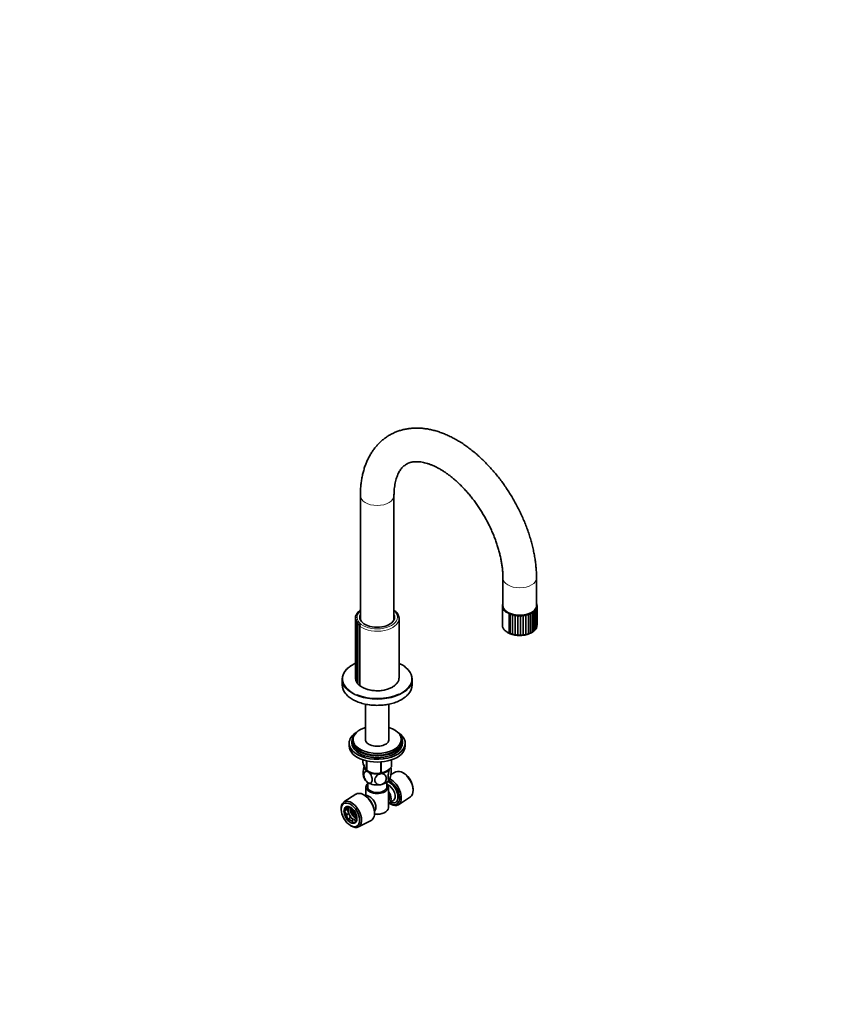
# Model space of a CAD drawing. Units: millimetres. Extents: x 0 to 1478, y 0 to 1758.
# Drawn here: x 739 to 1478, y 0 to 879 of the extents above; entities that cross this region are included whole.
import ezdxf
from ezdxf import colors
from ezdxf.entities.mleader import LeaderData, LeaderLine
from ezdxf.math import Vec2, Vec3

# ---------------------------------------------------------------- set-up
doc = ezdxf.new("R2010")
doc.units = ezdxf.units.MM
doc.layers.add('DV6_Défaut', color=7, linetype='Continuous')
doc.layers.add('Défaut', color=7, linetype='Continuous')

# ---------------------------------------------------------------- blocks, each defined once
blk = doc.blocks.new('_DOT')
at = {"color": 0}
blk.add_line((0, 0), (-1, 0), dxfattribs=at)
at = {"color": 0, "const_width": 0.333}
blk.add_lwpolyline([(-0.1665, 0, 1), (0.1665, 0, 1)], format="xyb", close=True, dxfattribs=at)
blk = doc.blocks.new('SE5')
at = {"layer": 'DV6_Défaut', "color": 7, "linetype": 'Continuous', "lineweight": 35}
for p, q in [((1043.17, 453.95), (1043.17, 343.52)), ((1073.17, 343.52), (1073.17, 453.95)), ((1170.45, 380.46), (1170.45, 355.97)), ((1200.45, 355.97), (1200.45, 380.46)), ((1169.95, 355.48), (1169.95, 338.54)), ((1199.5, 334.61), (1199.5, 352.18)), ((1200.34, 335.95), (1200.34, 353.31)), ((1200.68, 356.54), (1200.68, 357.16)), ((1200.82, 337.37), (1200.82, 354.5)), ((1200.94, 338.77), (1200.94, 355.75)), ((1038.67, 344), (1038.67, 291.14)), ((1038.82, 345.81), (1038.82, 344.82)), ((1038.95, 346.26), (1038.85, 345.81)), ((1039.43, 347.63), (1039.43, 347.24)), ((1040.48, 349.36), (1040.48, 349.16)), ((1077.67, 291.47), (1077.67, 344.29)), ((1177, 330.84), (1177, 348.78)), ((1179.11, 330.14), (1179.11, 348.08)), ((1181.39, 329.65), (1181.39, 347.59)), ((1183.78, 329.38), (1183.78, 347.32)), ((1186.21, 329.34), (1186.21, 347.28)), ((1188.63, 329.52), (1188.63, 347.47)), ((1190.95, 329.93), (1190.95, 347.88)), ((1193.13, 330.55), (1193.13, 348.5)), ((1195.11, 331.37), (1195.11, 349.32)), ((1196.85, 332.29), (1196.85, 350.17)), ((1198.33, 333.38), (1198.33, 351.12)), ((1038.99, 342.61), (1038.99, 289.32)), ((1039.77, 341.22), (1039.77, 287.57)), ((1040.98, 339.94), (1040.98, 285.93)), ((1042.59, 338.74), (1042.59, 284.44)), ((1198.91, 333.94), (1199.48, 334.6)), ((1026.97, 290.16), (1026.97, 285.1)), ((1089.37, 285.1), (1089.37, 290.16)), ((1039.02, 289.32), (1039.18, 288.83)), ((1041, 285.9), (1041.89, 284.99)), ((1047.82, 267.91), (1047.82, 235.33)), ((1068.52, 235.33), (1068.52, 267.9)), ((1033.17, 233.09), (1033.17, 230.64)), ((1035.67, 234.72), (1035.67, 233.09)), ((1036.67, 236.35), (1036.67, 234.72)), ((1079.67, 234.72), (1079.67, 236.35)), ((1080.67, 233.09), (1080.67, 234.72)), ((1083.17, 230.64), (1083.17, 233.09)), ((1045.38, 218.23), (1045.38, 215.96)), ((1048.74, 217.27), (1048.74, 208.74)), ((1048.93, 217.22), (1048.93, 208.62)), ((1061.45, 216.33), (1061.45, 206.69)), ((1061.72, 216.35), (1061.72, 206.73)), ((1070.88, 218.21), (1070.88, 212.02)), ((1070.95, 218.23), (1070.95, 212.17)), ((1048.83, 208.68), (1050.04, 207.98)), ((1066.29, 207.98), (1066.3, 207.98)), ((1074.95, 207.41), (1070.34, 205.07)), ((1082.41, 205.91), (1081.6, 206.42)), ((1048.17, 193.89), (1048.17, 186.2)), ((1049.67, 198), (1049.67, 193.89)), ((1066.67, 193.89), (1066.67, 198)), ((1068.17, 175.52), (1068.17, 193.89)), ((1039.2, 187.56), (1028.52, 180.61)), ((1046.66, 186.77), (1045.78, 187.24)), ((1077.13, 178.18), (1087.81, 185.14)), ((1090.27, 191.39), (1090.24, 192.35)), ((1030.79, 174.89), (1032.77, 176.04)), ((1032.85, 176.15), (1030.87, 175.01)), ((1032.77, 176.04), (1031.37, 174.05)), ((1068.92, 179.84), (1072.6, 181.97)), ((1069.67, 178.97), (1070.55, 178.51)), ((1026.06, 174.35), (1026.1, 173.4)), ((1031.37, 174.05), (1028.62, 172.46)), ((1032.77, 170.45), (1030.79, 169.3)), ((1030.87, 169.09), (1032.85, 170.24)), ((1031.37, 174.05), (1032.77, 170.45)), ((1032.85, 170.24), (1034.25, 166.63)), ((1055.75, 169.96), (1055.79, 170.96)), ((1064.53, 171.03), (1065.24, 171.44)), ((1034.25, 166.63), (1031.5, 165.04)), ((1033.93, 159.84), (1034.73, 159.33)), ((1034.25, 166.63), (1037.05, 165.02)), ((1037.05, 165.02), (1035.07, 163.88)), ((1035.23, 163.78), (1037.21, 164.92)), ((1037.21, 164.92), (1039.14, 163.81)), ((1041.38, 158.33), (1052.74, 164.1))]:
    blk.add_line(p, q, dxfattribs=at)
at = {"layer": 'DV6_Défaut', "color": 7, "linetype": 'Continuous', "lineweight": 18}
for p, q in [((1175.66, 331.59), (1175.66, 348.54)), ((1043.04, 284.36), (1043.04, 337.19))]:
    blk.add_line(p, q, dxfattribs=at)
at = {"layer": 'DV6_Défaut', "color": 7, "linetype": 'Continuous', "lineweight": 35}
for centre, radius, start, end in [((1047.55, 345.46), 7.82, 124.15683, 135.38005), ((1199.4, 357.05), 1.26, 19.62578, 32.07879), ((1198.29, 356.41), 2.51, 17.76472, 24.76743), ((1041.36, 344.08), 2.69, 138.47693, 182.76385), ((1041.62, 345.55), 2.79, 131.88429, 165.07298), ((1041.63, 342.61), 2.64, 145.89127, 190.48084), ((1042.6, 346.45), 3.37, 142.83698, 159.45009), ((1042.37, 346.95), 2.93, 126.05497, 148.06337), ((1050.42, 341.83), 12.46, 136.20131, 142.80194), ((1043.6, 348.27), 3.08, 120.88215, 134.76977), ((1179.22, 349.55), 2.35, 200.49484, 231.31839), ((1174.51, 362.01), 14.66, 282.76017, 287.92724), ((1181.83, 349.7), 3.17, 211.89936, 235.45249), ((1175.9, 360.26), 13.8, 287.43123, 293.06934), ((1184.7, 350.46), 4.38, 221.88229, 239.39522), ((1178.82, 355.97), 9.96, 291.45242, 299.34996), ((1187.74, 352.02), 6.15, 230.55332, 243.25893), ((1181.99, 352.85), 6.99, 295.32151, 306.54033), ((1190.9, 354.66), 8.74, 238.10608, 247.11326), ((1185.09, 350.93), 4.95, 299.17484, 314.77416), ((1193.98, 358.6), 12.35, 244.71568, 251.05379), ((1188.03, 349.91), 3.56, 303.07806, 324.25428), ((1196.21, 362.34), 15.38, 250.37357, 255.35775), ((1190.74, 349.54), 2.62, 307.12166, 335.13325), ((1193.17, 349.7), 1.98, 311.47886, 347.4022), ((1040.46, 338.05), 4.32, 95.70435, 109.32931), ((1042.43, 341.19), 2.67, 154.09921, 197.97614), ((1043.35, 329.94), 10.98, 101.83339, 108.3734), ((1043.76, 339.88), 2.78, 162.96008, 205.02), ((1054.83, 299.12), 41.85, 106.94601, 108.94157), ((1045.59, 338.75), 2.99, 172.22653, 211.45539), ((1197.69, 335.18), 1.77, 288.50687, 339.84784), ((1198.65, 336.29), 1.67, 300.86862, 347.51464), ((1197.67, 337.16), 2.93, 324.01661, 335.40016), ((1199.24, 337.47), 1.57, 314.05333, 355.78187), ((1199.44, 338.7), 1.5, 338.13026, 4.43598), ((1177.21, 332.75), 1.93, 216.87166, 263.92153), ((1182.1, 343.06), 13.31, 248.05495, 255.25506), ((1179.17, 332.04), 1.91, 221.90736, 268.4179), ((1182.58, 341.06), 11.5, 253.32007, 262.44765), ((1184.21, 344.22), 14.88, 259.88082, 267.23601), ((1185.75, 372.89), 43.62, 267.73585, 270.25694), ((1186.36, 343.39), 14.08, 270.46808, 278.3643), ((1187.73, 341.79), 12.33, 275.63157, 284.32414), ((1190.96, 331.81), 1.88, 269.89394, 316.41276), ((1186.97, 348.31), 18.86, 283.39201, 288.61981), ((1192.99, 332.47), 1.92, 274.42359, 321.18957), ((1189.44, 342.79), 12.83, 288.78164, 295.76741), ((1194.81, 333.26), 1.91, 278.91931, 326.67418), ((1193.09, 337.3), 6.29, 293.63015, 306.15924), ((1196.4, 334.17), 1.85, 283.55375, 332.89018), ((1194.28, 337.36), 5.68, 303.66534, 315.03597), ((1040.77, 291.11), 2.1, 179.42491, 210.96816), ((1041.22, 289.61), 2.21, 187.94085, 229.13333), ((1042.75, 288.97), 3.28, 205.34381, 221.63167), ((1042.15, 288.18), 2.34, 196.00965, 240.04756), ((1043.52, 286.86), 2.49, 203.45644, 248.92283), ((1058.35, 308.95), 29.16, 237.38994, 297.34608), ((1069.22, 291.68), 22.38, 299.13923, 318.67916), ((1058.4, 208.25), 12.28, 10.25176, 14.65219), ((1057.95, 206.49), 12.3, 190.24004, 208.79105), ((1057.32, 221.39), 15.28, 236.71548, 285.69656), ((1034.76, 156.19), 33.4, 55.84155, 64.15845), ((1028.56, 176.85), 2.96, 321.53803, 354.2264), ((1029.7, 165.03), 11.67, 65.41144, 81.10302), ((1047.94, 174.18), 9.73, 26.26451, 27.91907), ((1014.03, 187.65), 21.06, 313.8598, 322.7368), ((1022.18, 165.71), 9.33, 22.62427, 46.32238), ((1020.04, 165.34), 11.46, 358.51802, 19.10589), ((1029.61, 153.24), 11.96, 62.81561, 80.87606), ((1032.42, 158.99), 5.56, 29.47335, 59.58455), ((1023.21, 176.42), 20.33, 313.69961, 322.89699), ((1037.27, 166.08), 2.88, 321.04778, 354.71664)]:
    blk.add_arc(centre, radius, start, end, dxfattribs=at)
at = {"layer": 'DV6_Défaut', "color": 7, "linetype": 'Continuous', "lineweight": 18}
for centre, major_axis, start_param, end_param in [((1058.17, 453.95), (15, 0), 3.141738, 6.282328), ((1185.45, 380.46), (-15, 0), 0.000552, 3.141451), ((1185.45, 355.89), (15, 0), 3.136879, 4.1067), ((1185.45, 355.89), (15, 0), -0.535756, -0.381414), ((1185.45, 355.89), (15, 0), 5.910618, 6.064959), ((1185.45, 355.89), (15, 0), 6.073806, 6.228147), ((1185.45, 355.89), (-15, 0), 3.095401, 3.146307), ((1058.17, 345.52), (18, 0), 2.555907, 6.283185), ((1058.17, 344.29), (-19.5, 0), 0.68286, 3.129021), ((1058.17, 345.52), (18, 0), 0, 0.585686), ((1185.45, 355.48), (15.5, 0), 3.60345, 4.029529), ((1185.45, 355.89), (-15, 0), 0.973954, 1.128295), ((1185.45, 355.89), (-15, 0), 1.137142, 1.291484), ((1185.45, 355.89), (-15, 0), 1.30033, 1.454672), ((1185.45, 355.89), (-15, 0), 1.463519, 1.61786), ((1185.45, 355.89), (15, 0), 4.7683, 4.922641), ((1185.45, 355.89), (15, 0), 4.931488, 5.085829), ((1185.45, 355.89), (15, 0), -1.188509, -1.034168), ((1185.45, 355.89), (15, 0), -1.025321, -0.870979), ((1185.45, 355.89), (15, 0), -0.862133, -0.707791), ((1185.45, 355.89), (15, 0), -0.698944, -0.544603), ((1185.45, 338.54), (15.5, 0), 3.1621, 4.029529), ((1058.17, 290.57), (30.7, 0), 2.258702, 4.079044), ((1058.17, 290.57), (30.7, 0), 0, 0.882556), ((1058.17, 291.47), (-19.5, 0), 0.68286, 3.121718), ((1058.17, 290.57), (30.7, 0), 5.389451, 6.283185), ((1058.17, 290.16), (31.2, 0), 3.603233, 5.82282), ((1058.17, 285.1), (31.2, 0), 3.603233, 5.82282)]:
    blk.add_ellipse(centre, major_axis=major_axis, ratio=0.57735, start_param=start_param, end_param=end_param, dxfattribs=at)
at = {"layer": 'DV6_Défaut', "color": 7, "linetype": 'Continuous', "lineweight": 35}
for centre, major_axis, start_param, end_param in [((1185.45, 355.48), (15.5, 0), 2.886905, 3.60345), ((1185.45, 355.97), (-15, 0), 0, 3.141593), ((1198.84, 353.53), (1.5, 0), -1.241383, -1.175717), ((1198, 352.31), (1.5, 0), 0.421734, 0.487401), ((1198.84, 353.53), (1.5, 0), 0.584923, 0.613273), ((1199.32, 354.82), (1.5, 0), -1.040255, -1.012528), ((1058.17, 345.52), (-15.54, 0), 6.019106, 6.283185), ((1058.17, 345.52), (-15.54, 0), 0, 3.405672), ((1058.17, 345.11), (-15.25, 0), 6.101866, 6.283185), ((1058.17, 345.11), (-15.25, 0), 0, 0.399468), ((1058.17, 343.72), (15.25, 0), 2.960273, 3.062733), ((1058.17, 345.11), (-15.25, 0), 2.742124, 3.322912), ((1058.17, 343.72), (15.25, 0), 0.07886, 0.18132), ((1058.17, 344.29), (-19.5, 0), 3.129021, 3.141593), ((1176.61, 349.62), (1.5, 0), -1.373337, -1.30767), ((1178.49, 348.87), (-1.5, 0), 0.105139, 0.170805), ((1178.49, 348.87), (1.5, 0), -1.210148, -1.144482), ((1180.56, 348.31), (-1.5, 0), 0.268327, 0.333993), ((1180.56, 348.31), (1.5, 0), -1.04696, -0.981294), ((1182.76, 347.96), (-1.5, 0), 0.431515, 0.497181), ((1182.76, 347.96), (1.5, 0), -0.883772, -0.818106), ((1185.02, 347.81), (-1.5, 0), 0.594703, 0.66037), ((1185.02, 347.81), (1.5, 0), -0.720584, -0.654917), ((1187.3, 347.88), (-1.5, 0), 0.757892, 0.823558), ((1187.3, 347.88), (1.5, 0), -0.557395, -0.491729), ((1189.53, 348.16), (-1.5, 0), 0.92108, 0.986746), ((1189.53, 348.16), (1.5, 0), -0.394207, -0.328541), ((1191.65, 348.64), (-1.5, 0), 1.084268, 1.149935), ((1191.65, 348.64), (1.5, 0), -0.231019, -0.165352), ((1193.61, 349.32), (-1.5, 0), 1.247457, 1.313123), ((1195.35, 350.17), (-1.5, 0), 1.410645, 1.476311), ((1193.61, 349.32), (1.5, 0), 6.215355, 6.281021), ((1196.83, 351.18), (1.5, 0), 4.715426, 4.781092), ((1195.35, 350.17), (1.5, 0), 0.095358, 0.161024), ((1198, 352.31), (1.5, 0), -1.404571, -1.338905), ((1196.83, 351.18), (1.5, 0), 0.258546, 0.324212), ((1185.45, 338.54), (15.5, 0), 3.141593, 3.1621), ((1058.17, 290.16), (31.2, 0), 2.682253, 3.603233), ((1058.17, 291.47), (-19.5, 0), 3.121718, 3.141593), ((1058.17, 290.16), (31.2, 0), 0, 0.460988), ((1058.17, 290.16), (31.2, 0), 5.82282, 6.283185), ((1058.17, 285.1), (31.2, 0), 3.141593, 3.603233), ((1058.17, 285.1), (31.2, 0), 5.82282, 6.283185), ((1058.17, 290.57), (30.7, 0), 4.079044, 5.389451), ((1058.17, 236.35), (-21.5, 0), 5.214635, 6.283185), ((1058.17, 236.35), (-21.5, 0), 0, 4.210143), ((1058.17, 233.09), (-25, 0), 5.523704, 6.283185), ((1058.17, 233.09), (-25, 0), 0, 3.901074), ((1058.17, 234.72), (-22.5, 0), 5.86232, 6.283185), ((1058.17, 234.72), (-22.5, 0), 0, 3.562458), ((1058.17, 236.35), (-10.5, 0), 6.113953, 6.283185), ((1058.17, 236.35), (-10.5, 0), 0, 3.310825), ((1058.17, 230.64), (-25, 0), 0, 3.141593), ((1058.17, 233.09), (-22.5, 0), 0, 3.141593), ((1058.17, 234.72), (-21.5, 0), 0, 3.141593), ((1058.17, 234.72), (-10.5, 0), -0.169233, -0.135098), ((1058.17, 234.72), (-10.5, 0), -0.169233, -0.135098), ((1058.17, 234.72), (-10.5, 0), 3.27669, 3.310825), ((1058.17, 234.72), (-10.5, 0), 3.27669, 3.310825), ((1058.17, 212.67), (11.49, 0), 2.985828, 5.531137), ((1058.17, 212.27), (11.5, 0), 3.255921, 3.926991), ((1058.17, 214.07), (13.2, 0), -0.272268, -0.251331), ((1058.17, 214.07), (-13.2, 0), 0.77493, 0.795867), ((1058.17, 212.27), (11.5, 0), 3.926991, 4.974188), ((1058.17, 212.27), (11.5, 0), 4.974188, 5.906803), ((1058.17, 214.07), (13.2, 0), -1.319465, -1.298528), ((1081.18, 196.16), (-6.43, 11.14), 3.172471, 6.252307), ((1082.03, 196.65), (5.81, -10.06), 0.83107, 2.310522), ((1058.17, 202.47), (11.5, 0), 3.429, 3.926991), ((1058.17, 193.89), (-10, 0), 5.728374, 6.283185), ((1058.17, 193.89), (-10, 0), 0, 3.696404), ((1058.17, 193.89), (-8.5, 0), 0, 3.141593), ((1058.17, 202.47), (11.5, 0), 3.926991, 4.974188), ((1058.17, 202.47), (11.5, 0), 4.974188, 6.021386), ((1068.6, 188.89), (-4, 6.93), 3.141593, 5.687816), ((1069.3, 189.3), (5.26, -9.11), 0, 2.59073), ((1069.3, 189.3), (-6.2, 10.74), 2.26847, 5.57001), ((1070.15, 189.79), (6.77, -11.73), 0, 2.432334), ((1046.18, 175.95), (-6.77, 11.73), 0, 0.030878), ((1046.18, 175.95), (-6.77, 11.73), 3.110715, 6.283185), ((1047.03, 176.44), (6.2, -10.74), 0.743553, 2.39804), ((1051.41, 178.97), (4, -6.93), 2.736019, 3.049653), ((1064.92, 186.77), (-4, 6.93), 2.967598, 4.886384), ((1064.92, 186.77), (-3.07, 5.33), 3.199264, 4.654717), ((1035.15, 169.58), (6.43, -11.14), 0, 3.972663), ((1037.13, 170.73), (-3.52, 6.11), 0.278242, 1.292554), ((1038.9, 171.75), (3.53, -6.11), 3.696421, 5.747344), ((1051.41, 178.97), (-4, 6.93), 3.233532, 5.117963), ((1052.47, 179.59), (3.07, -5.33), 0.980548, 1.05199), ((1063.86, 186.16), (3.07, -5.33), 0.648113, 0.922684), ((1069.3, 189.3), (5.26, -9.11), 5.576906, 6.283185), ((1070.15, 189.79), (6.77, -11.73), 5.539632, 6.283185), ((1035.15, 169.58), (-3.53, 6.11), 0.245357, 0.278242), ((1035.15, 169.58), (-3.53, 6.11), 1.292554, 1.32544), ((1037.13, 170.73), (3.53, -6.11), 4.467032, 5.481344), ((1038.9, 171.75), (-2.75, 4.76), 0.461687, 2.661658), ((1039.96, 172.36), (-2.75, 4.76), 0.810576, 2.331017), ((1058.17, 174.71), (-9, 0), 1.297872, 2.356194), ((1058.17, 175.52), (10, 0), 4.468471, 6.283185), ((1035.15, 169.58), (6.43, -11.14), 5.452115, 6.283185), ((1035.15, 169.58), (3.53, -6.11), -0.801841, -0.768955), ((1037.13, 170.73), (-3.53, 6.11), 2.372637, 2.845317), ((1035.15, 169.58), (3.53, -6.11), 0.245357, 0.278242)]:
    blk.add_ellipse(centre, major_axis=major_axis, ratio=0.57735, start_param=start_param, end_param=end_param, dxfattribs=at)
for major_axis in [(-5.81, 10.06), (4.12, -7.14)]:
    blk.add_ellipse((1034.3, 169.09), major_axis=major_axis, ratio=0.57735, dxfattribs=at)
for points, knots in [([(1200.45, 380.46), (1200.44, 381.33), (1200.42, 383.42), (1200.25, 387.26), (1199.87, 391.72), (1199.31, 396.27), (1198.56, 400.85), (1197.64, 405.45), (1196.54, 410.08), (1195.28, 414.72), (1193.86, 419.35), (1192.27, 423.98), (1190.53, 428.58), (1188.63, 433.16), (1186.59, 437.7), (1184.41, 442.2), (1182.09, 446.63), (1179.64, 451.01), (1177.06, 455.3), (1174.36, 459.52), (1171.55, 463.64), (1168.62, 467.66), (1165.59, 471.57), (1162.46, 475.37), (1159.23, 479.03), (1155.92, 482.57), (1152.53, 485.96), (1149.06, 489.2), (1145.52, 492.28), (1141.91, 495.19), (1138.25, 497.93), (1134.54, 500.49), (1130.78, 502.85), (1126.98, 505.02), (1123.15, 506.98), (1119.31, 508.73), (1115.45, 510.25), (1111.59, 511.54), (1107.75, 512.6), (1103.93, 513.42), (1100.15, 513.99), (1096.43, 514.32), (1092.77, 514.4), (1089.18, 514.24), (1085.69, 513.85), (1082.29, 513.22), (1079, 512.36), (1075.81, 511.28), (1072.75, 509.98), (1069.81, 508.47), (1067, 506.76), (1064.32, 504.85), (1061.78, 502.74), (1059.38, 500.45), (1057.13, 497.97), (1055.03, 495.31), (1053.09, 492.47), (1051.3, 489.45), (1049.68, 486.26), (1048.22, 482.91), (1046.94, 479.39), (1045.84, 475.72), (1044.92, 471.9), (1044.19, 467.96), (1043.65, 463.88), (1043.31, 459.73), (1043.18, 456.3), (1043.17, 454.49), (1043.17, 453.95)], [0, 0, 0, 0, 0.00856, 0.024458, 0.040341, 0.056211, 0.072062, 0.08789, 0.103695, 0.119476, 0.135234, 0.150971, 0.166689, 0.182391, 0.19808, 0.213759, 0.229432, 0.2451, 0.260769, 0.276441, 0.292118, 0.307804, 0.323503, 0.339218, 0.354952, 0.370708, 0.38649, 0.402299, 0.418139, 0.434009, 0.449911, 0.465842, 0.4818, 0.497779, 0.513769, 0.529752, 0.545708, 0.561616, 0.577448, 0.593174, 0.608768, 0.624203, 0.639459, 0.654526, 0.6694, 0.68409, 0.698612, 0.712988, 0.727247, 0.741422, 0.755548, 0.769659, 0.783781, 0.797952, 0.812205, 0.826571, 0.841076, 0.855741, 0.870579, 0.885596, 0.900789, 0.916146, 0.93165, 0.947278, 0.963005, 0.978805, 0.994653, 1, 1, 1, 1]), ([(1073.17, 453.95), (1073.17, 454.55), (1073.18, 456.02), (1073.31, 458.61), (1073.58, 461.44), (1073.98, 464.13), (1074.5, 466.65), (1075.13, 469), (1075.86, 471.17), (1076.68, 473.16), (1077.59, 474.98), (1078.58, 476.62), (1079.65, 478.1), (1080.8, 479.43), (1082.05, 480.61), (1083.44, 481.66), (1084.99, 482.57), (1086.64, 483.29), (1088.34, 483.81), (1090.05, 484.15), (1091.88, 484.35), (1093.85, 484.39), (1095.99, 484.26), (1098.21, 483.95), (1100.52, 483.47), (1102.92, 482.81), (1105.4, 481.97), (1107.96, 480.94), (1110.58, 479.72), (1113.27, 478.32), (1116, 476.72), (1118.76, 474.94), (1121.55, 472.97), (1124.35, 470.83), (1127.16, 468.5), (1129.95, 466.01), (1132.73, 463.35), (1135.47, 460.54), (1138.17, 457.58), (1140.82, 454.48), (1143.4, 451.26), (1145.91, 447.91), (1148.34, 444.46), (1150.67, 440.91), (1152.9, 437.29), (1155.03, 433.59), (1157.04, 429.83), (1158.93, 426.03), (1160.69, 422.19), (1162.31, 418.34), (1163.79, 414.49), (1165.14, 410.64), (1166.33, 406.82), (1167.38, 403.04), (1168.27, 399.31), (1169.01, 395.64), (1169.6, 392.06), (1170.03, 388.56), (1170.32, 385.2), (1170.43, 382.44), (1170.44, 381), (1170.45, 380.46)], [0, 0, 0, 0, 0.00865, 0.025158, 0.041629, 0.058081, 0.074534, 0.091013, 0.107561, 0.124235, 0.141116, 0.15831, 0.175966, 0.194279, 0.213503, 0.233921, 0.255686, 0.278358, 0.297647, 0.315833, 0.333188, 0.351584, 0.3693, 0.386542, 0.403473, 0.420208, 0.436828, 0.453387, 0.469927, 0.486467, 0.503028, 0.519622, 0.536258, 0.55294, 0.56967, 0.586448, 0.603271, 0.620138, 0.637043, 0.653983, 0.670953, 0.687948, 0.704964, 0.721995, 0.739036, 0.756083, 0.773129, 0.790169, 0.807197, 0.824208, 0.841197, 0.858158, 0.875088, 0.891981, 0.908832, 0.925638, 0.942395, 0.959101, 0.975753, 0.992352, 1, 1, 1, 1]), ([(1077.63, 344.13), (1077.65, 344.4), (1077.67, 345.05), (1077.45, 346.22), (1077, 347.51), (1076.32, 348.76), (1075.41, 349.96), (1074.36, 351.02), (1073.56, 351.66), (1073.18, 351.94)], [0, 0, 0, 0, 0.085259, 0.238411, 0.391764, 0.546875, 0.70468, 0.865247, 1, 1, 1, 1]), ([(1199.37, 352.66), (1199.42, 352.6), (1199.45, 352.52), (1199.49, 352.34), (1199.5, 352.24), (1199.49, 351.93), (1199.44, 351.72), (1199.34, 351.52)], [0, 0, 0, 0, 0.25, 0.25, 0.5, 0.5, 1, 1, 1, 1]), ([(1200.27, 352.87), (1200.21, 352.85), (1200.11, 352.84), (1199.9, 352.81), (1199.82, 352.8), (1199.63, 352.78), (1199.53, 352.76), (1199.42, 352.73)], [0, 0, 0, 0, 0.5, 0.5, 0.75, 0.75, 1, 1, 1, 1]), ([(1200.09, 354.01), (1200.16, 353.96), (1200.21, 353.88), (1200.29, 353.7), (1200.31, 353.6), (1200.35, 353.3), (1200.33, 353.08), (1200.27, 352.87)], [0, 0, 0, 0, 0.25, 0.25, 0.5, 0.5, 1, 1, 1, 1]), ([(1200.81, 354.3), (1200.78, 354.27), (1200.71, 354.25), (1200.54, 354.21), (1200.47, 354.19), (1200.31, 354.15), (1200.22, 354.12), (1200.12, 354.09)], [0, 0, 0, 0, 0.5, 0.5, 0.75, 0.75, 1, 1, 1, 1]), ([(1200.42, 355.41), (1200.5, 355.36), (1200.57, 355.29), (1200.69, 355.12), (1200.73, 355.03), (1200.82, 354.73), (1200.84, 354.51), (1200.81, 354.3)], [0, 0, 0, 0, 0.25, 0.25, 0.5, 0.5, 1, 1, 1, 1]), ([(1200.94, 355.76), (1200.94, 355.73), (1200.91, 355.7), (1200.78, 355.64), (1200.73, 355.62), (1200.6, 355.57), (1200.52, 355.53), (1200.43, 355.49)], [0, 0, 0, 0, 0.5, 0.5, 0.75, 0.75, 1, 1, 1, 1]), ([(1200.68, 357.17), (1200.68, 357.15), (1200.67, 357.13), (1200.62, 357.09), (1200.58, 357.06), (1200.51, 357.01), (1200.48, 356.99), (1200.45, 356.97)], [0, 0, 0, 0, 0.422391, 0.422391, 0.815236, 0.815236, 1, 1, 1, 1]), ([(1200.45, 356.77), (1200.51, 356.74), (1200.56, 356.69), (1200.68, 356.56), (1200.74, 356.47), (1200.88, 356.18), (1200.93, 355.97), (1200.94, 355.76)], [0, 0, 0, 0, 0.183566, 0.183566, 0.45571, 0.45571, 1, 1, 1, 1]), ([(1038.68, 343.95), (1038.68, 343.96), (1038.68, 343.97), (1038.7, 343.98), (1038.71, 343.99), (1038.76, 344.01), (1038.81, 344.02), (1038.94, 344.04), (1039.01, 344.06), (1039.2, 344.08), (1039.31, 344.09), (1039.44, 344.09)], [0, 0, 0, 0, 0.125, 0.125, 0.25, 0.25, 0.5, 0.5, 0.75, 0.75, 1, 1, 1, 1]), ([(1038.82, 345.81), (1038.82, 345.82), (1038.82, 345.82), (1038.84, 345.83), (1038.86, 345.84), (1038.94, 345.86), (1039, 345.87), (1039.15, 345.87), (1039.24, 345.87), (1039.35, 345.87)], [0, 0, 0, 0, 0.085512, 0.085512, 0.390341, 0.390341, 0.695171, 0.695171, 1, 1, 1, 1]), ([(1039.43, 347.64), (1039.43, 347.64), (1039.44, 347.64), (1039.46, 347.65), (1039.5, 347.65), (1039.6, 347.65), (1039.67, 347.64), (1039.76, 347.62)], [0, 0, 0, 0, 0.184853, 0.184853, 0.592426, 0.592426, 1, 1, 1, 1]), ([(1040.48, 349.37), (1040.48, 349.37), (1040.49, 349.37), (1040.54, 349.35), (1040.59, 349.34), (1040.65, 349.32)], [0, 0, 0, 0, 0.432235, 0.432235, 1, 1, 1, 1]), ([(1041.95, 350.96), (1041.95, 350.96), (1041.95, 350.96), (1041.95, 350.95), (1041.97, 350.94), (1042.01, 350.91)], [0, 0, 0, 0, 0.178276, 0.178276, 1, 1, 1, 1]), ([(1176.91, 348.77), (1176.79, 348.75), (1176.67, 348.73), (1176.44, 348.68), (1176.33, 348.66), (1176.02, 348.59), (1175.83, 348.55), (1175.66, 348.54)], [0, 0, 0, 0, 0.25, 0.25, 0.5, 0.5, 1, 1, 1, 1]), ([(1194.49, 348.21), (1194.32, 348.23), (1194.12, 348.28), (1193.8, 348.36), (1193.69, 348.38), (1193.46, 348.44), (1193.34, 348.47), (1193.23, 348.48)], [0, 0, 0, 0, 0.5, 0.5, 0.75, 0.75, 1, 1, 1, 1]), ([(1196.41, 349.15), (1196.26, 349.16), (1196.09, 349.19), (1195.78, 349.24), (1195.67, 349.26), (1195.45, 349.29), (1195.33, 349.31), (1195.21, 349.31)], [0, 0, 0, 0, 0.5, 0.5, 0.75, 0.75, 1, 1, 1, 1]), ([(1196.84, 350.26), (1196.85, 350.19), (1196.85, 350.1), (1196.82, 349.92), (1196.79, 349.82), (1196.68, 349.53), (1196.56, 349.33), (1196.41, 349.15)], [0, 0, 0, 0, 0.25, 0.25, 0.5, 0.5, 1, 1, 1, 1]), ([(1198.04, 350.27), (1197.92, 350.26), (1197.77, 350.27), (1197.49, 350.29), (1197.38, 350.3), (1197.16, 350.32), (1197.05, 350.32), (1196.93, 350.32)], [0, 0, 0, 0, 0.5, 0.5, 0.75, 0.75, 1, 1, 1, 1]), ([(1198.28, 351.4), (1198.31, 351.33), (1198.32, 351.25), (1198.33, 351.06), (1198.32, 350.96), (1198.25, 350.66), (1198.17, 350.46), (1198.04, 350.27)], [0, 0, 0, 0, 0.25, 0.25, 0.5, 0.5, 1, 1, 1, 1]), ([(1199.34, 351.52), (1199.25, 351.5), (1199.12, 351.5), (1198.87, 351.5), (1198.78, 351.5), (1198.57, 351.49), (1198.46, 351.48), (1198.34, 351.47)], [0, 0, 0, 0, 0.5, 0.5, 0.75, 0.75, 1, 1, 1, 1]), ([(1169.98, 338.34), (1169.98, 338.05), (1170.01, 337.44), (1170.32, 336.39), (1170.87, 335.29), (1171.64, 334.23), (1172.64, 333.24), (1173.82, 332.34), (1175.15, 331.55), (1176.04, 331.16), (1176.53, 330.95)], [0, 0, 0, 0, 0.087948, 0.217528, 0.347854, 0.479849, 0.61363, 0.748718, 0.884485, 1, 1, 1, 1]), ([(1199.34, 334.58), (1199.39, 334.57), (1199.43, 334.57), (1199.48, 334.58), (1199.5, 334.59), (1199.5, 334.6), (1199.5, 334.6), (1199.5, 334.6)], [0, 0, 0, 0, 0.493512, 0.493512, 0.987025, 0.987025, 1, 1, 1, 1]), ([(1200.27, 335.93), (1200.31, 335.93), (1200.33, 335.93), (1200.34, 335.94), (1200.34, 335.94), (1200.34, 335.94)], [0, 0, 0, 0, 0.831647, 0.831647, 1, 1, 1, 1]), ([(1177, 330.84), (1177.02, 330.78), (1177.05, 330.74), (1177.13, 330.69), (1177.19, 330.68), (1177.32, 330.68), (1177.4, 330.69), (1177.56, 330.72), (1177.65, 330.74), (1177.75, 330.77)], [0, 0, 0, 0, 0.25, 0.25, 0.5, 0.5, 0.75, 0.75, 1, 1, 1, 1]), ([(1179.11, 330.14), (1179.15, 330.08), (1179.2, 330.05), (1179.32, 330.01), (1179.4, 330.01), (1179.56, 330.02), (1179.65, 330.03), (1179.83, 330.08), (1179.93, 330.11), (1180.04, 330.15)], [0, 0, 0, 0, 0.25, 0.25, 0.5, 0.5, 0.75, 0.75, 1, 1, 1, 1]), ([(1180.04, 330.15), (1180.14, 330.07), (1180.25, 329.99), (1180.47, 329.86), (1180.58, 329.8), (1180.82, 329.7), (1180.93, 329.67), (1181.17, 329.63), (1181.28, 329.62), (1181.39, 329.65)], [0, 0, 0, 0, 0.25, 0.25, 0.5, 0.5, 0.75, 0.75, 1, 1, 1, 1]), ([(1181.39, 329.65), (1181.45, 329.6), (1181.52, 329.57), (1181.68, 329.54), (1181.76, 329.55), (1181.95, 329.57), (1182.05, 329.6), (1182.25, 329.66), (1182.36, 329.71), (1182.47, 329.75)], [0, 0, 0, 0, 0.25, 0.25, 0.5, 0.5, 0.75, 0.75, 1, 1, 1, 1]), ([(1182.47, 329.75), (1182.58, 329.68), (1182.69, 329.62), (1182.91, 329.5), (1183.02, 329.45), (1183.25, 329.38), (1183.36, 329.35), (1183.58, 329.34), (1183.68, 329.34), (1183.78, 329.38)], [0, 0, 0, 0, 0.25, 0.25, 0.5, 0.5, 0.75, 0.75, 1, 1, 1, 1]), ([(1183.78, 329.38), (1183.86, 329.33), (1183.94, 329.31), (1184.13, 329.3), (1184.23, 329.32), (1184.43, 329.36), (1184.54, 329.4), (1184.76, 329.48), (1184.87, 329.53), (1184.98, 329.59)], [0, 0, 0, 0, 0.25, 0.25, 0.5, 0.5, 0.75, 0.75, 1, 1, 1, 1]), ([(1184.98, 329.59), (1185.09, 329.53), (1185.2, 329.47), (1185.42, 329.38), (1185.53, 329.34), (1185.74, 329.29), (1185.85, 329.27), (1186.04, 329.28), (1186.13, 329.29), (1186.21, 329.34)], [0, 0, 0, 0, 0.25, 0.25, 0.5, 0.5, 0.75, 0.75, 1, 1, 1, 1]), ([(1186.21, 329.34), (1186.31, 329.3), (1186.4, 329.29), (1186.62, 329.3), (1186.72, 329.32), (1186.94, 329.38), (1187.06, 329.43), (1187.28, 329.54), (1187.39, 329.6), (1187.5, 329.67)], [0, 0, 0, 0, 0.25, 0.25, 0.5, 0.5, 0.75, 0.75, 1, 1, 1, 1]), ([(1187.5, 329.67), (1187.61, 329.62), (1187.72, 329.57), (1187.93, 329.5), (1188.03, 329.47), (1188.23, 329.43), (1188.32, 329.43), (1188.49, 329.45), (1188.56, 329.47), (1188.63, 329.52)], [0, 0, 0, 0, 0.25, 0.25, 0.5, 0.5, 0.75, 0.75, 1, 1, 1, 1]), ([(1188.63, 329.52), (1188.73, 329.5), (1188.84, 329.49), (1189.07, 329.52), (1189.19, 329.56), (1189.42, 329.64), (1189.53, 329.7), (1189.75, 329.83), (1189.86, 329.9), (1189.97, 329.98)], [0, 0, 0, 0, 0.25, 0.25, 0.5, 0.5, 0.75, 0.75, 1, 1, 1, 1]), ([(1189.97, 329.98), (1190.08, 329.94), (1190.18, 329.9), (1190.37, 329.85), (1190.47, 329.83), (1190.64, 329.81), (1190.72, 329.81), (1190.85, 329.85), (1190.91, 329.88), (1190.95, 329.93)], [0, 0, 0, 0, 0.25, 0.25, 0.5, 0.5, 0.75, 0.75, 1, 1, 1, 1]), ([(1192.32, 330.52), (1192.42, 330.48), (1192.51, 330.46), (1192.69, 330.42), (1192.77, 330.41), (1192.91, 330.41), (1192.97, 330.42), (1193.07, 330.46), (1193.11, 330.5), (1193.13, 330.55)], [0, 0, 0, 0, 0.25, 0.25, 0.5, 0.5, 0.75, 0.75, 1, 1, 1, 1]), ([(1194.49, 331.27), (1194.57, 331.24), (1194.66, 331.23), (1194.81, 331.2), (1194.87, 331.2), (1194.98, 331.21), (1195.03, 331.23), (1195.09, 331.28), (1195.11, 331.32), (1195.11, 331.37)], [0, 0, 0, 0, 0.25, 0.25, 0.5, 0.5, 0.75, 0.75, 1, 1, 1, 1]), ([(1196.41, 332.21), (1196.49, 332.2), (1196.56, 332.19), (1196.68, 332.18), (1196.73, 332.18), (1196.8, 332.2), (1196.83, 332.22), (1196.85, 332.25), (1196.85, 332.27), (1196.85, 332.28)], [0, 0, 0, 0, 0.29644, 0.29644, 0.59288, 0.59288, 0.88932, 0.88932, 1, 1, 1, 1]), ([(1198.04, 333.32), (1198.11, 333.32), (1198.16, 333.31), (1198.25, 333.31), (1198.28, 333.32), (1198.32, 333.34), (1198.33, 333.35), (1198.33, 333.37)], [0, 0, 0, 0, 0.368357, 0.368357, 0.736714, 0.736714, 1, 1, 1, 1]), ([(1038.67, 304.4), (1037.98, 304.08), (1036.62, 303.39), (1034.72, 302.24), (1033.01, 301), (1031.48, 299.67), (1030.71, 298.82), (1030.28, 298.34)], [0, 0, 0, 0, 0.198697, 0.402761, 0.606887, 0.811009, 1, 1, 1, 1]), ([(1086.02, 298.37), (1085.91, 298.5), (1085.46, 299.07), (1084.35, 300.13), (1082.78, 301.42), (1080.99, 302.64), (1079.27, 303.62), (1078.13, 304.18), (1077.68, 304.39)], [0, 0, 0, 0, 0.050838, 0.255309, 0.460187, 0.665296, 0.870507, 1, 1, 1, 1]), ([(1071.75, 283.05), (1072.05, 283.23), (1072.78, 283.67), (1073.98, 284.54), (1075.17, 285.65), (1076.15, 286.84), (1076.9, 288.1), (1077.4, 289.39), (1077.64, 290.47), (1077.64, 291.04), (1077.63, 291.22)], [0, 0, 0, 0, 0.077485, 0.224321, 0.371237, 0.51768, 0.663015, 0.806585, 0.94808, 1, 1, 1, 1]), ([(1040.98, 285.92), (1040.98, 285.91), (1040.98, 285.9), (1041.01, 285.87), (1041.1, 285.86), (1041.24, 285.87)], [0, 0, 0, 0, 0.182994, 0.182994, 1, 1, 1, 1]), ([(1042.59, 284.43), (1042.59, 284.43), (1042.59, 284.42), (1042.6, 284.38), (1042.62, 284.36), (1042.73, 284.33), (1042.86, 284.33), (1043.04, 284.36)], [0, 0, 0, 0, 0.055472, 0.055472, 0.370315, 0.370315, 1, 1, 1, 1]), ([(1030.33, 276.88), (1030.54, 276.63), (1031.1, 275.96), (1032.35, 274.81), (1033.97, 273.53), (1035.81, 272.33), (1037.81, 271.24), (1039.96, 270.25), (1042.26, 269.38), (1044.68, 268.63), (1047.2, 268), (1049.81, 267.51), (1052.47, 267.15), (1055.19, 266.93), (1057.92, 266.85), (1060.66, 266.91), (1063.38, 267.1), (1066.05, 267.44), (1068.67, 267.91), (1071.21, 268.51), (1073.65, 269.24), (1075.96, 270.08), (1078.18, 271.06), (1079.41, 271.73), (1080.12, 272.13)], [0, 0, 0, 0, 0.022529, 0.06901, 0.115574, 0.162182, 0.208807, 0.255428, 0.302038, 0.348634, 0.395215, 0.441784, 0.488343, 0.534894, 0.581441, 0.627988, 0.674536, 0.721089, 0.767651, 0.814224, 0.860812, 0.907418, 0.954043, 1, 1, 1, 1]), ([(1048.74, 208.74), (1048.47, 208.89), (1048.2, 209.13), (1047.79, 209.66), (1047.65, 209.86), (1047.36, 210.35), (1047.21, 210.63), (1046.77, 211.58), (1046.48, 212.33), (1046.06, 213.62), (1045.92, 214.07), (1045.65, 215), (1045.51, 215.47), (1045.38, 215.96)], [0, 0, 0, 0, 0.25, 0.25, 0.375, 0.375, 0.5, 0.5, 0.75, 0.75, 0.875, 0.875, 1, 1, 1, 1]), ([(1046.5, 212.36), (1046.33, 211.71), (1046.18, 211), (1045.82, 208.82), (1045.69, 207.33), (1045.7, 205.36), (1045.75, 204.71), (1045.84, 204.24)], [0, 0, 0, 0, 0.233501, 0.233501, 0.703014, 0.703014, 1, 1, 1, 1]), ([(1070.88, 212.02), (1070.52, 211.61), (1070.16, 211.21), (1069.42, 210.45), (1069.04, 210.08), (1067.89, 209.04), (1067.1, 208.45), (1066.1, 207.87), (1065.9, 207.76), (1065.5, 207.57), (1065.3, 207.48), (1064.71, 207.23), (1064.32, 207.11), (1063.56, 206.91), (1063.18, 206.84), (1062.44, 206.75), (1062.07, 206.73), (1061.72, 206.73)], [0, 0, 0, 0, 0.125, 0.125, 0.25, 0.25, 0.5, 0.5, 0.5625, 0.5625, 0.625, 0.625, 0.75, 0.75, 0.875, 0.875, 1, 1, 1, 1]), ([(1070.16, 211.28), (1070.2, 211.24), (1070.23, 211.19), (1070.51, 210.73), (1070.64, 209.79), (1070.64, 207.38), (1070.51, 205.89), (1070.15, 203.72), (1070, 203), (1069.65, 201.72), (1069.46, 201.16), (1069.27, 200.75)], [0, 0, 0, 0, 0.0462178, 0.0462178, 0.3641452, 0.3641452, 0.6820726, 0.6820726, 0.8410363, 0.8410363, 1, 1, 1, 1]), ([(1050.03, 197.77), (1049.51, 198.07), (1048.99, 198.52), (1048.06, 199.61), (1047.65, 200.24), (1046.65, 202.22), (1046.31, 203.63), (1046.31, 206.03), (1046.66, 207.04), (1047.65, 207.86), (1048.07, 208.01), (1048.99, 208.02), (1049.51, 207.87), (1050.03, 207.57)], [0, 0, 0, 0, 0.125, 0.125, 0.25, 0.25, 0.5, 0.5, 0.75, 0.75, 0.875, 0.875, 1, 1, 1, 1]), ([(1050.03, 207.57), (1050.55, 207.27), (1051.08, 206.82), (1052.02, 205.73), (1052.42, 205.1), (1053.42, 203.12), (1053.77, 201.71), (1053.76, 199.29), (1053.41, 198.3), (1052.41, 197.48), (1052.01, 197.33), (1051.07, 197.32), (1050.56, 197.47), (1050.03, 197.77)], [0, 0, 0, 0, 0.125, 0.125, 0.25, 0.25, 0.5, 0.5, 0.75, 0.75, 0.875, 0.875, 1, 1, 1, 1]), ([(1061.14, 196.05), (1060.43, 195.94), (1059.72, 195.98), (1058.44, 196.34), (1057.88, 196.64), (1056.52, 197.83), (1056.05, 198.98), (1056.06, 201.4), (1056.53, 202.66), (1057.9, 204.27), (1058.45, 204.74), (1059.73, 205.49), (1060.43, 205.74), (1061.14, 205.85)], [0, 0, 0, 0, 0.125, 0.125, 0.25, 0.25, 0.5, 0.5, 0.75, 0.75, 0.875, 0.875, 1, 1, 1, 1]), ([(1061.14, 205.85), (1061.85, 205.96), (1062.57, 205.92), (1063.84, 205.57), (1064.4, 205.27), (1065.77, 204.07), (1066.24, 202.93), (1066.23, 200.53), (1065.75, 199.24), (1064.4, 197.64), (1063.83, 197.16), (1062.57, 196.43), (1061.85, 196.16), (1061.14, 196.05)], [0, 0, 0, 0, 0.125, 0.125, 0.25, 0.25, 0.5, 0.5, 0.75, 0.75, 0.875, 0.875, 1, 1, 1, 1]), ([(1069.27, 200.75), (1069.08, 200.34), (1068.89, 200.08), (1068.55, 199.89), (1068.4, 199.96), (1068.04, 200.57), (1067.91, 201.52), (1067.91, 203.92), (1068.04, 205.42), (1068.4, 207.58), (1068.55, 208.3), (1068.85, 209.42), (1069, 209.87), (1069.14, 210.24)], [0, 0, 0, 0, 0.128751, 0.128751, 0.257502, 0.257502, 0.515003, 0.515003, 0.772505, 0.772505, 0.901256, 0.901256, 1, 1, 1, 1])]:
    blk.add_open_spline(points, degree=3, knots=knots, dxfattribs=at)
for points in [[(1200.81, 337.36), (1200.82, 337.36), (1200.82, 337.36), (1200.82, 337.36)], [(1038.99, 289.32), (1038.99, 289.31), (1039, 289.31), (1039.03, 289.3)], [(1039.77, 287.56), (1039.77, 287.54), (1039.81, 287.54), (1039.89, 287.54)]]:
    blk.add_open_spline(points, degree=3, dxfattribs=at)

msp = doc.modelspace()

# ---------------------------------------------------------------- block references
at = {"layer": 'Défaut'}
msp.add_blockref('SE5', (0, 0), dxfattribs=at)

# ---------------------------------------------------------------- leaders
at = {"layer": 'Défaut', "color": 7, "linetype": 'Continuous', "lineweight": 18}
ml = msp.add_multileader_mtext('Standard', dxfattribs=at)
ml.set_content('{\\pxsm0.9;\\fSolid Edge ISO|b1||i0||c0|p34;\\W1.;17/08/2022\\P}', color=256)
ml.set_leader_properties()
ml.set_arrow_properties(name='DOT')
ml.build(insert=Vec2(0, 0))
ml.multileader.update_dxf_attribs({"leader_type": 0, "dogleg_length": 0, "arrow_head_size": 12})
ctx = ml.context
ctx.base_point, ctx.char_height, ctx.arrow_head_size, ctx.landing_gap_size = Vec3(1390.41, 1750.71), 12, 12, 4.2
notes = []
notes.append((ctx, [(0, (0, 0, 0), (0, 0), (1, 0), 1, [])]))
ctx.mtext.insert = Vec3(1392.41, 1756.83)
for ctx, leaders in notes:
    for number, flags, end, landing, length, lines in leaders:
        leader = LeaderData()
        leader.index, (leader.has_last_leader_line, leader.has_dogleg_vector, leader.attachment_direction) = number, flags
        leader.last_leader_point, leader.dogleg_vector, leader.dogleg_length = Vec3(end), Vec3(landing), length
        for number, points, colour, breaks in lines:
            line = LeaderLine()
            line.index, line.vertices, line.color, line.breaks = number, Vec3.list(points), colors.encode_raw_color(colour), breaks
            leader.lines.append(line)
        ctx.leaders.append(leader)

doc.saveas('drawing.dxf')
